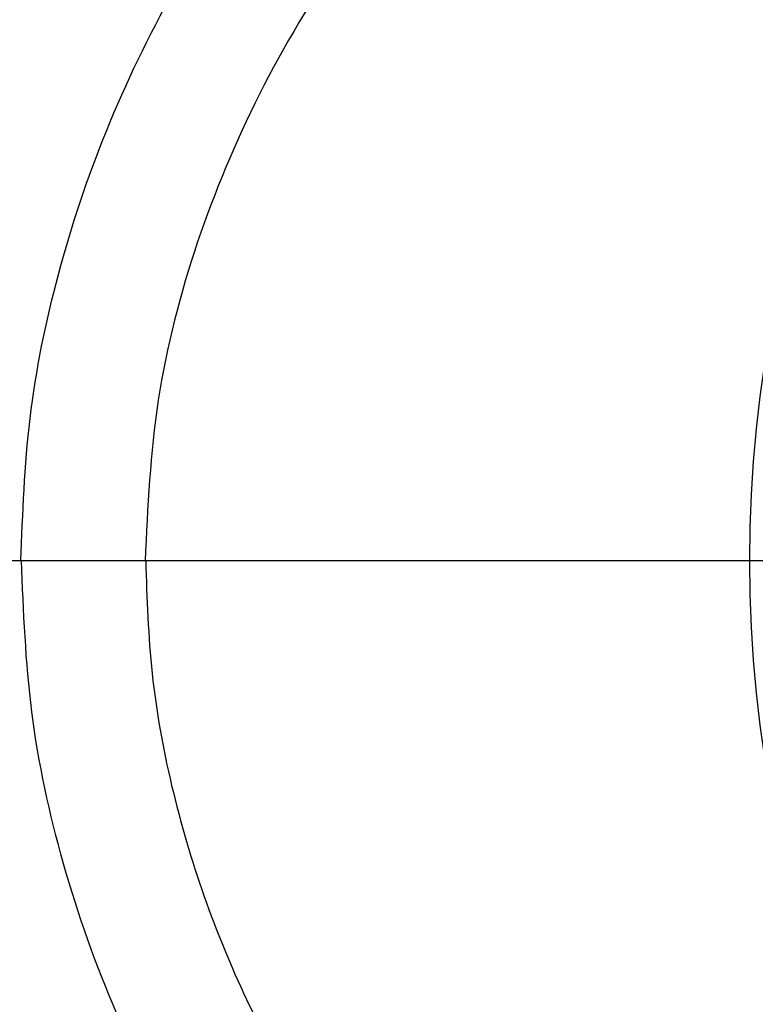
# Model space of a CAD drawing. Units: millimetres. Extents: x 18289 to 23951, y 24343 to 34693.
# Drawn here: x 20255 to 20279, y 28639 to 28670 of the extents above; entities that cross this region are included whole.
import ezdxf

# ---------------------------------------------------------------- set-up
doc = ezdxf.new("R2010")
doc.units = ezdxf.units.MM
doc.header["$LTSCALE"] = 200
doc.layers.add('OTWORY_MONTAŻOWE', color=1, linetype='Continuous')
doc.layers.add('WYLEWKI_BETONOWE', color=52, linetype='Continuous')

# ---------------------------------------------------------------- blocks, each defined once
blk = doc.blocks.new('SW_CENTERMARKSYMBOL_20')
at = {"layer": 'WYLEWKI_BETONOWE', "color": 0}
blk.add_line((-5, 0), (-202.5, 0), dxfattribs=at)

msp = doc.modelspace()

# ---------------------------------------------------------------- linework, layer by layer
at = {"color": 7, "linetype": 'Continuous', "lineweight": 25}
msp.add_line((20258.97, 28653.066), (20258.989, 28653.066), dxfattribs=at)
for start, end in [(0, 180), (180, 0)]:
    msp.add_arc((20319.989, 28653.066), 41.55, start, end, dxfattribs=at)
for points, knots in [([(20254.97, 28653.066), (20255.028, 28654.596), (20255.144, 28657.703), (20256.097, 28662.355), (20257.645, 28666.992), (20259.849, 28671.539), (20262.674, 28675.926), (20266.087, 28680.082), (20270.032, 28683.946), (20274.942, 28687.866), (20280.877, 28691.618), (20287.885, 28695), (20295.42, 28697.698), (20303.478, 28699.686), (20311.963, 28700.893), (20320.665, 28701.258), (20329.355, 28700.76), (20337.805, 28699.423), (20345.805, 28697.312), (20353.263, 28694.499), (20360.175, 28691.009), (20366.005, 28687.166), (20370.804, 28683.171), (20374.641, 28679.247), (20377.936, 28675.038), (20380.637, 28670.609), (20382.712, 28666.027), (20384.129, 28661.367), (20384.95, 28656.7), (20384.979, 28653.597), (20384.994, 28652.066)], [0, 0, 0, 0, 0.025565, 0.051873, 0.079022, 0.107084, 0.136089, 0.166011, 0.196766, 0.228208, 0.270848, 0.313812, 0.357995, 0.404356, 0.452271, 0.500985, 0.549668, 0.597493, 0.643711, 0.687711, 0.730458, 0.772849, 0.804095, 0.834654, 0.864391, 0.893229, 0.921154, 0.948203, 0.974452, 1, 1, 1, 1]), ([(20380.992, 28652.066), (20380.965, 28653.8), (20380.91, 28657.288), (20379.87, 28661.82), (20378.514, 28665.632), (20377.024, 28668.781), (20375.249, 28671.774), (20373.223, 28674.605), (20370.973, 28677.268), (20368.527, 28679.751), (20365.913, 28682.058), (20363.154, 28684.188), (20359.339, 28686.768), (20354.307, 28689.586), (20347.902, 28692.336), (20341.204, 28694.463), (20334.314, 28695.978), (20327.393, 28696.886), (20320.421, 28697.215), (20313.459, 28696.959), (20306.558, 28696.127), (20299.74, 28694.714), (20293.075, 28692.691), (20286.639, 28690.047), (20281.515, 28687.298), (20277.635, 28684.764), (20274.844, 28682.686), (20272.185, 28680.427), (20269.685, 28677.994), (20267.379, 28675.386), (20264.939, 28672.143), (20262.558, 28668.175), (20260.537, 28663.337), (20259.217, 28658.28), (20259.052, 28654.797), (20258.97, 28653.066)], [0, 0, 0, 0, 0.031086, 0.062543, 0.082963, 0.103725, 0.125019, 0.145402, 0.166214, 0.187584, 0.207971, 0.228804, 0.250167, 0.290681, 0.332212, 0.37519, 0.416749, 0.458805, 0.500451, 0.542014, 0.583829, 0.625194, 0.666969, 0.708793, 0.75001, 0.771219, 0.792016, 0.812484, 0.833863, 0.854646, 0.874956, 0.906717, 0.93749, 0.968932, 1, 1, 1, 1]), ([(20258.97, 28653.066), (20258.52, 28653.066), (20257.62, 28653.066), (20256.408, 28653.066), (20255.501, 28653.066), (20255.038, 28653.066), (20254.99, 28653.066), (20254.97, 28653.066)], [0, 0, 0, 0, 0.215315, 0.430227, 0.652185, 0.861439, 1, 1, 1, 1]), ([(20325.397, 28605.232), (20322.459, 28605.136), (20316.537, 28604.944), (20307.658, 28605.791), (20298.932, 28607.487), (20290.605, 28610.078), (20282.91, 28613.459), (20276.52, 28617.224), (20271.323, 28621.121), (20267.136, 28624.978), (20263.469, 28629.183), (20260.398, 28633.677), (20257.975, 28638.389), (20256.254, 28643.241), (20255.185, 28648.149), (20255.054, 28651.44), (20254.989, 28653.066)], [0, 0, 0, 0, 0.093115, 0.187712, 0.282095, 0.374569, 0.463619, 0.548047, 0.609118, 0.669288, 0.728209, 0.785642, 0.841475, 0.895722, 0.948502, 1, 1, 1, 1]), ([(20258.989, 28653.066), (20259.029, 28651.852), (20259.11, 28649.42), (20259.768, 28645.797), (20260.796, 28642.285), (20262.193, 28638.903), (20263.928, 28635.667), (20265.963, 28632.613), (20268.256, 28629.744), (20270.776, 28627.067), (20273.496, 28624.59), (20276.381, 28622.308), (20279.405, 28620.225), (20283.575, 28617.723), (20289.041, 28615.04), (20295.944, 28612.516), (20303.126, 28610.674), (20310.459, 28609.505), (20317.804, 28608.957), (20322.704, 28609.135), (20325.151, 28609.225)], [0, 0, 0, 0, 0.041292, 0.082772, 0.124979, 0.165674, 0.207151, 0.249807, 0.290454, 0.33206, 0.374883, 0.415607, 0.457202, 0.499839, 0.581109, 0.664103, 0.749696, 0.833163, 0.91669, 1, 1, 1, 1])]:
    msp.add_open_spline(points, degree=3, knots=knots, dxfattribs=at)
at = {"layer": 'OTWORY_MONTAŻOWE'}
msp.add_circle((20319.989, 28653.066), 200, dxfattribs=at)

# ---------------------------------------------------------------- block references
at = {"layer": 'WYLEWKI_BETONOWE'}
msp.add_blockref('SW_CENTERMARKSYMBOL_20', (20319.989, 28653.066), dxfattribs=at)

doc.saveas('drawing.dxf')
